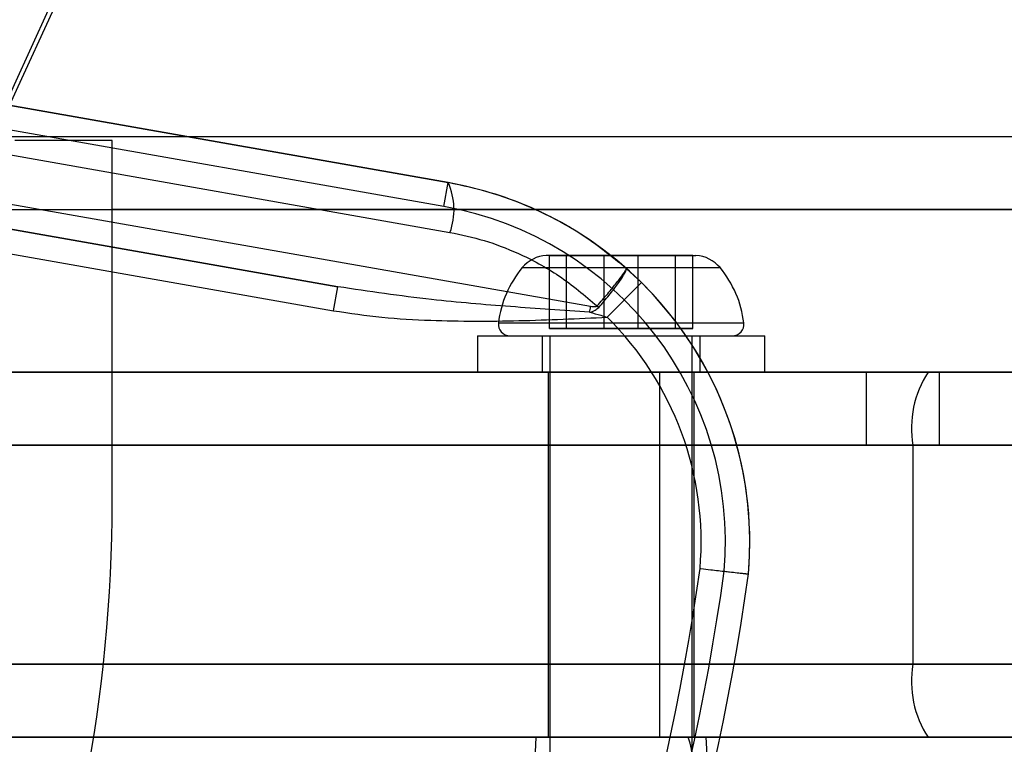
# Model space of a CAD drawing. Units: millimetres. Extents: x 21332 to 26898, y 36834 to 44204.
# Drawn here: x 22952 to 22993, y 41049 to 41079 of the extents above; entities that cross this region are included whole.
import ezdxf

# ---------------------------------------------------------------- set-up
doc = ezdxf.new("R2010")
doc.units = ezdxf.units.MM
doc.header["$LTSCALE"] = 200
doc.layers.add('OTWORY_MONTAŻOWE', color=1, linetype='Continuous')

msp = doc.modelspace()

# ---------------------------------------------------------------- linework, layer by layer
at = {"color": 7, "linetype": 'Continuous', "lineweight": 25}
for p, q in [((22935.0846203771, 41078.48603418008), (22969.84456791605, 41072.35691758095)), ((22969.67091973838, 41071.37210982793), (22935.83176076808, 41077.33886655889)), ((22969.84456791605, 41072.35691758095), (22940.65115114164, 41077.50450461735)), ((22942.15434504868, 41075.20859775053), (22969.91881385286, 41070.31297279531)), ((22939.22016046117, 41074.25913960448), (23647.84729796908, 41074.25913960448)), ((22956.03372921512, 41074.08756672923), (22952.03372921513, 41074.08756672923)), ((22956.03372921512, 41059.25913960448), (22956.03372921512, 41074.08756672923)), ((22956.03372921512, 41071.25913960448), (22956.03372921512, 41074.08756672923)), ((22975.6985877031, 41067.26298949935), (22942.81245806699, 41073.06170144527)), ((22969.67091973838, 41071.37210982793), (22969.84456791605, 41072.35691758095)), ((22944.41533105293, 41071.76364507931), (22965.31028909451, 41068.07930021582)), ((22940.52574981437, 41071.25913960448), (23646.54170861588, 41071.25913960448)), ((22965.31028909451, 41068.07930021582), (22947.60485033435, 41071.20124677452)), ((23631.03372921513, 41071.25913960448), (22956.03372921512, 41071.25913960448)), ((22956.03372921512, 41059.25913960448), (22956.03372921512, 41071.25913960448)), ((22947.43120215668, 41070.2164390215), (22965.13664091684, 41067.09449246281)), ((22974.71126646918, 41069.36605710448), (22973.87784621193, 41069.36605710448)), ((22974.71126646918, 41069.36605710733), (22973.87784621193, 41069.36605710733)), ((22974.71126646918, 41069.36605710448), (22974.00809988124, 41069.36605710448)), ((22976.24898381217, 41069.36605710448), (22974.00809988124, 41069.36605710448)), ((22974.00809988124, 41069.36605710448), (22976.24898381217, 41069.36605710448)), ((22974.00809988124, 41066.36605710448), (22974.00809988124, 41069.36605710448)), ((22976.24898381217, 41069.36605710733), (22974.00809988124, 41069.36605710733)), ((22974.71126646918, 41069.36605710448), (22977.65531698806, 41069.36605710448)), ((22974.71126646918, 41066.36605710448), (22974.71126646918, 41069.36605710448)), ((22977.65531698806, 41069.36605710448), (22974.71126646918, 41069.36605710448)), ((22974.71126646918, 41069.36605710733), (22977.65531698806, 41069.36605710733)), ((22979.19303433104, 41069.36605710448), (22976.24898381217, 41069.36605710448)), ((22976.24898381217, 41066.36605710448), (22976.24898381217, 41069.36605710448)), ((22976.24898381217, 41069.36605710448), (22979.19303433104, 41069.36605710448)), ((22979.19303433105, 41069.36605710733), (22976.24898381217, 41069.36605710733)), ((22977.65531698806, 41066.36605710448), (22977.65531698806, 41069.36605710448)), ((22977.65531698806, 41069.36605710448), (22979.89620091899, 41069.36605710448)), ((22979.89620091899, 41069.36605710448), (22977.65531698806, 41069.36605710448)), ((22977.65531698806, 41069.36605710733), (22979.89620091899, 41069.36605710733)), ((22979.19303433104, 41069.36605710448), (22979.89620091899, 41069.36605710448)), ((22979.19303433104, 41069.36605710448), (22980.0264545883, 41069.36605710448)), ((22979.19303433104, 41066.36605710448), (22979.19303433104, 41069.36605710448)), ((22979.19303433105, 41069.36605710733), (22980.0264545883, 41069.36605710733)), ((22979.89620091899, 41066.36605710448), (22979.89620091899, 41069.36605710448)), ((22972.89251366456, 41068.86605710448), (22981.01529506898, 41068.86605710448)), ((22972.89251366456, 41068.86605710734), (22981.01529506898, 41068.86605710734)), ((22977.78629931013, 41068.25121149631), (22977.16062510125, 41068.83549580494)), ((22976.38010543559, 41066.82902346824), (22977.78629931013, 41068.25121149631)), ((22965.13664091684, 41067.09449246281), (22965.31028909451, 41068.07930021582)), ((22971.90923218181, 41066.59438753663), (22981.99506861841, 41066.59438753663)), ((22971.90923218182, 41066.59438753948), (22981.99506861841, 41066.59438753948)), ((22974.71126646918, 41066.36605710448), (22974.00809988124, 41066.36605710448)), ((22974.00809988124, 41066.36605710448), (22976.24898381217, 41066.36605710448)), ((22977.65531698806, 41066.36605710448), (22974.71126646918, 41066.36605710448)), ((22976.24898381217, 41066.36605710448), (22979.19303433104, 41066.36605710448)), ((22979.89620091899, 41066.36605710448), (22977.65531698806, 41066.36605710448)), ((22979.19303433104, 41066.36605710448), (22979.89620091899, 41066.36605710448)), ((22971.05215040011, 41066.06605710449), (22971.05215040011, 41064.56605710448)), ((22971.05215040011, 41066.06605710734), (22971.05215040011, 41064.56605710734)), ((22971.05326272694, 41066.06605710449), (22982.85103807328, 41066.06605710449)), ((22971.05326272694, 41066.06605710734), (22982.85103807328, 41066.06605710734)), ((22972.37720545898, 41066.06605710449), (22981.52709534125, 41066.06605710449)), ((22972.37720545898, 41066.06605710734), (22981.52709534125, 41066.06605710734)), ((22973.70215040011, 41066.06605710449), (22973.70215040011, 41064.56605710448)), ((22973.70215040011, 41066.06605710734), (22973.70215040011, 41064.56605710734)), ((22973.70223458172, 41066.06605710449), (22980.20131143584, 41066.06605710449)), ((22973.70223458172, 41066.06605710734), (22980.20131143584, 41066.06605710734)), ((22974.02715040011, 41066.06605710449), (22974.02715040011, 41032.06605710448)), ((22974.02715040011, 41066.06605710734), (22974.02715040011, 41032.06605710734)), ((22974.02887725773, 41066.06605710449), (22979.87542354249, 41066.06605710449)), ((22974.02887725773, 41066.06605710734), (22979.87542354249, 41066.06605710734)), ((22979.87715040011, 41032.06605710448), (22979.87715040011, 41066.06605710449)), ((22979.87715040011, 41032.06605710734), (22979.87715040011, 41066.06605710734)), ((22980.20215040011, 41064.56605710448), (22980.20215040011, 41066.06605710449)), ((22980.20215040011, 41064.56605710734), (22980.20215040011, 41066.06605710734)), ((22982.85215040011, 41064.56605710448), (22982.85215040011, 41066.06605710449)), ((22982.85215040011, 41064.56605710734), (22982.85215040011, 41066.06605710734)), ((23645.53372921513, 41064.56605710449), (22941.53372921513, 41064.56605710448)), ((22941.53372921513, 41064.56605710448), (22978.53372921513, 41064.56605710448)), ((22971.05326272694, 41064.56605710448), (22982.85103807328, 41064.56605710448)), ((22971.05326272694, 41064.56605710734), (22982.85103807328, 41064.56605710734)), ((22973.70223458172, 41064.56605710448), (22980.20131143584, 41064.56605710448)), ((22973.70223458172, 41064.56605710734), (22980.20131143584, 41064.56605710734)), ((22973.95215040011, 41064.56605710448), (22973.95215040011, 41049.56605710448)), ((22973.95215040011, 41064.56605710448), (22973.95215040011, 41049.56605710448)), ((22973.95215040011, 41064.56605710448), (22979.95215040011, 41064.56605710448)), ((22973.95215040011, 41064.56605710448), (22979.95215040011, 41064.56605710448)), ((22978.53372921513, 41064.56605710448), (22989.57110396594, 41064.56605710448)), ((22978.53372921513, 41064.56605710448), (22978.53372921513, 41061.56605710448)), ((22979.95215040011, 41049.56605710448), (22979.95215040011, 41064.56605710448)), ((22979.95215040011, 41049.56605710448), (22979.95215040011, 41064.56605710448)), ((22987.03372921513, 41064.56605710448), (22997.03372921513, 41064.56605710448)), ((23013.53372921513, 41064.56605710448), (22987.03372921513, 41064.56605710448)), ((22987.03372921513, 41061.56605710448), (22987.03372921513, 41064.56605710448)), ((22989.57110396594, 41064.56605710448), (23263.48730970376, 41064.56605710448)), ((23013.53372921513, 41064.56605710448), (22990.03372921513, 41064.56605710448)), ((22990.03372921513, 41064.56605710448), (22997.03372921513, 41064.56605710448)), ((22990.03372921513, 41061.56605710448), (22990.03372921513, 41064.56605710448)), ((22978.53372921513, 41061.56605710448), (22940.53372921513, 41061.56605710448)), ((22940.53372921513, 41061.56605710448), (23646.53372921513, 41061.56605710448)), ((22978.53372921513, 41061.56605710448), (22978.53372921513, 41052.56605710448)), ((22988.94634690457, 41061.56605710448), (22978.53372921513, 41061.56605710448)), ((23013.53372921513, 41061.56605710448), (22987.03372921513, 41061.56605710448)), ((22987.03372921513, 41061.56605710448), (22997.03372921513, 41061.56605710448)), ((22988.94634690457, 41061.56605710448), (22988.94634690457, 41052.56605710448)), ((23263.48730970376, 41061.56605710448), (22988.94634690457, 41061.56605710448)), ((22990.03372921513, 41061.56605710448), (22997.03372921513, 41061.56605710448)), ((23013.53372921513, 41061.56605710448), (22990.03372921513, 41061.56605710448)), ((22940.53372921513, 41052.56605710448), (22978.53372921513, 41052.56605710448)), ((23646.53372921513, 41052.56605710449), (22940.53372921513, 41052.56605710448)), ((22978.53372921513, 41052.56605710448), (22988.94634690457, 41052.56605710448)), ((22978.53372921513, 41052.56605710448), (22978.53372921513, 41049.56605710448)), ((22988.94634690457, 41052.56605710448), (23263.48730970376, 41052.56605710449)), ((22978.53372921513, 41049.56605710448), (22941.53372921513, 41049.56605710448)), ((22941.53372921513, 41049.56605710448), (23645.53372921513, 41049.56605710448)), ((22944.64019197771, 41049.56605710448), (22979.70332394076, 41049.56605710448)), ((22973.45215040011, 41049.56605710448), (22973.13770372411, 41043.56605710448)), ((22973.45215040011, 41049.56605710734), (22973.13770372411, 41043.56605710734)), ((22973.45215040011, 41049.56605710448), (22980.45215040011, 41049.56605710448)), ((22973.45215040011, 41049.56605710734), (22980.45215040011, 41049.56605710734)), ((22973.95215040011, 41049.56605710448), (22979.95215040011, 41049.56605710448)), ((22973.95215040011, 41049.56605710448), (22979.95215040011, 41049.56605710448)), ((22989.57110396594, 41049.56605710448), (22978.53372921513, 41049.56605710448)), ((22980.76659707611, 41043.56605710448), (22980.45215040011, 41049.56605710448)), ((22980.76659707611, 41043.56605710734), (22980.45215040011, 41049.56605710734)), ((23263.48730970376, 41049.56605710448), (22989.57110396594, 41049.56605710448))]:
    msp.add_line(p, q, dxfattribs=at)
for centre, radius, start, end in [((22967.23984525105, 41057.58480128577), 15.00000000000188, 354.9999999999929, 79.99999999999531), ((22967.3847947942, 41071.24424587442), 2.69972630789237, 339.8212001058271, 24.33948887454387), ((22967.23984525105, 41057.58480128577), 14.00000000000191, 355.1032162607373, 79.99999999999956), ((22973.96015024263, 41067.97559504035), 1.392937086034856, 93.41606188391333, 140.2626374759335), ((22973.96015024263, 41067.97559504321), 1.392937086031189, 93.41606188393115, 140.2626374759335), ((22979.9441505576, 41067.97559504035), 1.392937086034856, 39.73736252397082, 86.5839381160867), ((22979.9441505576, 41067.97559504321), 1.392937086033987, 39.73736252397082, 86.58393811606885), ((22976.25715040011, 41066.06605710449), 4.380000000001522, 140.2626374761808, 173.0719186704645), ((22976.25715040011, 41066.06605710734), 4.380000000001922, 140.2626374761076, 173.0719186704645), ((22977.64715040011, 41066.06605710449), 4.379999999997911, 6.92808132954124, 39.73736252381921), ((22977.64715040011, 41066.06605710734), 4.380000000001922, 6.92808132954124, 39.73736252389239), ((22967.23984525105, 41057.58480128577), 15.00000000000188, 354.9999999999929, 45.32399716787292), ((22957.8822131784, 41070.4032021638), 18.09099601411124, 349.2653586763956, 350.0040386416592), ((22949.41294622237, 41037.10323761518), 40.20183413506261, 48.53602074008204, 48.66610820712051), ((22972.37715040011, 41066.5375182917), 0.4714611872155117, 173.0719186700106, 270.0000000000008), ((22972.37715040011, 41066.53751829456), 0.4714611872186651, 173.0719186708884, 270.0000000000008), ((22967.23984525105, 41057.58480128577), 13.00000000000082, 355.2187095592141, 45.32399716787224), ((22981.52715040011, 41066.5375182917), 0.4714611872155117, 270.0000000000008, 6.928081329989409), ((22981.52715040011, 41066.53751829456), 0.4714611872186651, 270.0000000000008, 6.928081329111631), ((22993.01631457131, 41062.28353032233), 4.132723632985766, 146.474662745664, 189.997653100936), ((22893.53372921513, 41059.25913960448), 62.49999999999709, 316.8337780000479, 0), ((22893.53372921513, 41059.25913960448), 62.49999999999709, 316.8337780000479, 0), ((22883.13965478766, 41070.07826861261), 98.00000000000625, 314.9999999999978, 352.0365526681509), ((22883.13965478766, 41070.07826861261), 99.00000000000246, 315.0000000000008, 352.0523710396756), ((22883.13965478766, 41070.07826861261), 100.000000000004, 314.9999999999993, 352.0674038477996), ((22883.13965478766, 41070.07826861261), 100.000000000004, 314.9999999999993, 352.0674038477996), ((22993.01631457132, 41051.84858388663), 4.132723632996514, 170.0023468990911, 213.5253372542532), ((22978.03618350711, 41048.81581184312), 1.828175345884297, 352.4240186568127, 24.22866208926991)]:
    msp.add_arc(centre, radius, start, end, dxfattribs=at)
for points, knots in [([(22935.86185714409, 41040.72337670086), (22935.54020714948, 41040.02190033002), (22934.89437212612, 41038.61341901198), (22933.91807443458, 41036.78892948836), (22933.00234356889, 41035.22699709504), (22932.17018823471, 41033.91253860044), (22931.30832165329, 41032.64555701137), (22930.42137141645, 41031.42852818468), (22929.4585402277, 41030.19222279519), (22928.42451059354, 41028.95428981819), (22927.33165534956, 41027.73824901714), (22926.25349216903, 41026.61686381772), (22925.22444073579, 41025.61373386932), (22924.26211175889, 41024.72976206698), (22923.37836555592, 41023.95943061113), (22922.56698748559, 41023.2864059172), (22921.83879522106, 41022.70726534324), (22921.2076391917, 41022.22400761472), (22920.68437788819, 41021.83649977926), (22920.28203681977, 41021.54599117953), (22920.01227924862, 41021.3550531587), (22919.88159923143, 41021.26304536757), (22919.89152270668, 41021.27058422115), (22920.04739815825, 41021.37998523601), (22920.34838565951, 41021.59333932509), (22920.78497762823, 41021.91011481793), (22921.35049995694, 41022.33157530663), (22922.04697745546, 41022.87002113205), (22922.85588179201, 41023.5216118875), (22923.75686798958, 41024.28377331463), (22924.73824573708, 41025.15980703926), (22925.80386250421, 41026.16944121983), (22926.90959541157, 41027.28896759275), (22928.02846280907, 41028.50312188177), (22929.14257777422, 41029.80262306463), (22930.26955964289, 41031.22151350333), (22931.36729529643, 41032.72137496983), (22932.41553072659, 41034.28391835512), (22933.40497585031, 41035.89119366406), (22934.34266291985, 41037.56977971282), (22935.16587830634, 41039.18662539117), (22935.648361797, 41040.25196976553), (22935.8618572684, 41040.72337698217), (23066.73485138211, 41329.69659727465), (23068.09269795641, 41329.10146431645), (22935.86185714409, 41040.72337670086)], [0, 0, 0, 0, 0.02918986154485386, 0.05860977842030363, 0.07882727961776415, 0.09904417408542596, 0.1194485841815434, 0.1398525792494451, 0.160407485554854, 0.1851439042027955, 0.2100629805030351, 0.2352609178233471, 0.2608369594528487, 0.2852868321465965, 0.3097373744281566, 0.3344275322984639, 0.3594978902469817, 0.3848751011631754, 0.410420827504863, 0.4364931937928354, 0.4627465208187893, 0.4887758147368142, 0.5149849231962702, 0.5417610091701428, 0.5687329892648634, 0.5948263364523071, 0.6211015847319157, 0.6479535903547627, 0.675007558435999, 0.7009294139549784, 0.727040397541806, 0.7537613349475595, 0.780701029998283, 0.8057380158773442, 0.8309630267934994, 0.8564808531159359, 0.8823983869714899, 0.9067477726148333, 0.9310984408150361, 0.9557601480187562, 0.9804241839644928, 1, 1, 1, 1.000000307552309, 1.000000307552309, 1.000000307552309, 1.000000307552309]), ([(22935.86185714409, 41040.72337670371), (22935.54020714948, 41040.02190033287), (22934.89437212612, 41038.61341901484), (22933.91807443233, 41036.788929487), (22933.00234356166, 41035.22699708574), (22932.170188223, 41033.91253858536), (22931.30832164054, 41032.64555699623), (22930.42137140877, 41031.42852817753), (22929.45854022434, 41030.19222279402), (22928.42451059354, 41028.95428982104), (22927.33165534956, 41027.73824902), (22926.25349216903, 41026.61686382058), (22925.22444073579, 41025.61373387217), (22924.26211175889, 41024.72976206983), (22923.37836555593, 41023.95943061398), (22922.56698748559, 41023.28640592006), (22921.83879522107, 41022.7072653461), (22921.2076391917, 41022.22400761758), (22920.68437788819, 41021.83649978212), (22920.28203681977, 41021.54599118239), (22920.01227924862, 41021.35505316155), (22919.88159923143, 41021.26304537043), (22919.89152270668, 41021.27058422401), (22920.04739815825, 41021.37998523887), (22920.34838565951, 41021.59333932794), (22920.78497762824, 41021.91011482078), (22921.35049995694, 41022.33157530949), (22922.04697745546, 41022.87002113491), (22922.85588179201, 41023.52161189036), (22923.75686798958, 41024.28377331748), (22924.73824573708, 41025.15980704212), (22925.80386250421, 41026.16944122269), (22926.90959541157, 41027.2889675956), (22928.02846280907, 41028.50312188462), (22929.14257777423, 41029.80262306748), (22930.26955964289, 41031.22151350618), (22931.36729529643, 41032.72137497268), (22932.41553072658, 41034.28391835798), (22933.40497585031, 41035.89119366691), (22934.34266291985, 41037.56977971568), (22935.16587830634, 41039.18662539402), (22935.648361797, 41040.25196976839), (22935.8618572684, 41040.72337698502), (23066.73485138211, 41329.69659727377), (23068.09269795559, 41329.10146431744), (22935.86185714409, 41040.72337670371)], [0, 0, 0, 0, 0.02918986154485343, 0.05860977842030275, 0.07882727979988971, 0.09904417444965141, 0.1194485844778409, 0.13985257947782, 0.1604074855548726, 0.1851439042028205, 0.2100629805030527, 0.2352609178233644, 0.2608369594528642, 0.2852868321466102, 0.309737374428165, 0.334427532298479, 0.3594978902469965, 0.3848751011631898, 0.4104208275048769, 0.436493193792849, 0.4627465208188025, 0.488775814736827, 0.5149849231962825, 0.5417610091701548, 0.568732989264875, 0.5948263364523183, 0.6211015847319264, 0.6479535903547732, 0.6750075584360091, 0.7009294139549859, 0.7270403975418144, 0.753761334947566, 0.7807010299982906, 0.8057380158773501, 0.8309630267935064, 0.8564808531159426, 0.8823983869714978, 0.9067477726148224, 0.9310984408150105, 0.9557601480187435, 0.9804241839644933, 1, 1, 1, 1.000000307552309, 1.000000307552309, 1.000000307552309, 1.000000307552309]), ([(22935.01565629011, 41043.25113574248), (22934.7161369238, 41042.51479825232), (22934.11706984487, 41041.04205358552), (22933.08064306513, 41038.91566286641), (22931.96223863402, 41036.87782979603), (22930.76922875642, 41034.9496161906), (22929.52474928298, 41033.14390936396), (22928.25617893241, 41031.48004834838), (22926.99380415398, 41029.97089889228), (22925.7665356641, 41028.62370835223), (22924.60379606413, 41027.44284322388), (22923.53529185671, 41026.43093995236), (22922.58482591474, 41025.58425128875), (22921.77550795851, 41024.90042169111), (22921.12596630344, 41024.37418339997), (22920.65223477485, 41024.00354793418), (22920.36380939329, 41023.78243082226), (22920.26923918006, 41023.71094489565), (22920.3693130681, 41023.78629983294), (22920.66272698759, 41024.01165063544), (22921.14240375613, 41024.38754857668), (22921.79701112908, 41024.91812585101), (22922.61056321929, 41025.60655125842), (22923.56587136574, 41026.4589395416), (22924.63833038283, 41027.47655611804), (22925.80332452559, 41028.66258743821), (22927.03204496962, 41030.01460433048), (22928.29257683779, 41031.52592879008), (22929.55349760635, 41033.18396038986), (22930.79314082425, 41034.98615317331), (22931.98350951839, 41036.91420647207), (22933.09593951282, 41038.94611278865), (22934.12325227213, 41041.05677566607), (22934.71749182816, 41042.51796985138), (22935.01565636311, 41043.25113592948), (23050.53702375654, 41327.31023062299), (23050.55904516532, 41327.30264805649), (22935.01565629011, 41043.25113574248)], [0, 0, 0, 0, 0.03110720942811853, 0.06221736282109964, 0.09326513980149544, 0.1241621364071031, 0.1552094991050876, 0.1864288987466463, 0.2174400344891303, 0.248580379784311, 0.2800310025096454, 0.3112896593123611, 0.3425886044454134, 0.3742181080700326, 0.4057283753757415, 0.4371622679288925, 0.4688423103076404, 0.5005239802437019, 0.5319986269919974, 0.5635881897100632, 0.595307539475886, 0.626734737154353, 0.6581624313066202, 0.6897516537065566, 0.7210229446953819, 0.7522120945365485, 0.7835851921051367, 0.8146047559683137, 0.8454002456966897, 0.8763260379736515, 0.9074569051575744, 0.9382722449265901, 0.9690275963646754, 1, 1, 1, 1.000000200741608, 1.000000200741608, 1.000000200741608, 1.000000200741608]), ([(22935.01565629011, 41043.25113574534), (22934.7161369238, 41042.51479825517), (22934.11706984487, 41041.04205358837), (22933.08064306513, 41038.91566286927), (22931.96223863402, 41036.87782979888), (22930.76922875642, 41034.94961619346), (22929.52474928299, 41033.14390936682), (22928.2561789324, 41031.48004835124), (22926.99380415398, 41029.97089889513), (22925.7665356641, 41028.62370835508), (22924.60379606413, 41027.44284322674), (22923.53529185671, 41026.43093995521), (22922.58482591474, 41025.58425129161), (22921.77550795851, 41024.90042169396), (22921.12596630344, 41024.37418340283), (22920.65223477485, 41024.00354793703), (22920.36380939329, 41023.78243082511), (22920.26923918006, 41023.71094489851), (22920.3693130681, 41023.7862998358), (22920.66272698759, 41024.0116506383), (22921.14240375613, 41024.38754857954), (22921.79701112908, 41024.91812585387), (22922.61056321929, 41025.60655126128), (22923.56587136574, 41026.45893954446), (22924.63833038283, 41027.4765561209), (22925.80332452559, 41028.66258744107), (22927.03204496962, 41030.01460433333), (22928.29257683779, 41031.52592879294), (22929.55349760635, 41033.18396039271), (22930.79314082425, 41034.98615317616), (22931.98350951839, 41036.91420647493), (22933.09593951282, 41038.94611279151), (22934.12325227213, 41041.05677566893), (22934.71749182816, 41042.51796985423), (22935.01565636311, 41043.25113593233), (23050.53702375654, 41327.31023062771), (23050.55904516532, 41327.30264806307), (22935.01565629011, 41043.25113574534)], [0, 0, 0, 0, 0.03110720942811674, 0.06221736282109934, 0.09326513980149281, 0.1241621364071017, 0.1552094991050876, 0.1864288987466465, 0.2174400344891306, 0.2485803797843076, 0.2800310025096448, 0.3112896593123605, 0.3425886044454125, 0.3742181080700333, 0.4057283753757406, 0.4371622679288894, 0.4688423103076402, 0.5005239802437011, 0.5319986269919966, 0.5635881897100625, 0.5953075394758833, 0.6267347371543546, 0.6581624313066202, 0.689751653706556, 0.7210229446953798, 0.7522120945365474, 0.7835851921051366, 0.814604755968315, 0.8454002456966873, 0.8763260379736523, 0.9074569051575748, 0.9382722449265912, 0.9690275963646764, 1, 1, 1, 1.00000020073483, 1.00000020073483, 1.00000020073483, 1.00000020073483]), ([(22937.48335430657, 41047.48287303473), (22937.32784716818, 41046.93004789231), (22937.05880748884, 41045.97361656323), (22936.6282720521, 41044.68488774862), (22936.24277247244, 41043.62634339576), (22935.86726012985, 41042.67810219197), (22935.53032713045, 41041.88249505519), (22935.24322633174, 41041.24006097622), (22935.02661441973, 41040.77460762025), (22934.8890284269, 41040.48682129443), (22934.8418774627, 41040.38956346079), (22934.8887566276, 41040.48627288875), (22935.02715434522, 41040.77565763154), (22935.25081565247, 41041.25656407177), (22935.54107897294, 41041.90695171785), (22935.88404537052, 41042.71920297544), (22936.25322540325, 41043.65407553127), (22936.63595216118, 41044.70765852844), (22937.05997192656, 41045.9773469109), (22937.32880805201, 41046.93331445524), (22937.4833543961, 41047.48287336887), (22963.0860570347, 41138.52477753614), (22963.09384039303, 41138.52770072135), (22937.48335430657, 41047.48287303473)], [0, 0, 0, 0, 0.07286412504228935, 0.1260607136137845, 0.1808413640178299, 0.2337257870697484, 0.2881228101406709, 0.340304517477558, 0.3939538709575217, 0.4462143538657342, 0.4999993107724499, 0.5527957766194778, 0.6071717788446499, 0.6603675780643471, 0.715129114145805, 0.767772108025429, 0.8219046283920928, 0.8739963686285745, 0.9275640484023436, 1, 1, 1, 1.000000345928677, 1.000000345928677, 1.000000345928677, 1.000000345928677]), ([(22977.16062510125, 41068.83549580494), (22976.55929832836, 41069.32011932396), (22975.34081605689, 41070.30212310772), (22973.42408487156, 41071.29609811249), (22971.57649594993, 41071.99080690946), (22970.42474087153, 41072.23427535439), (22969.84456791605, 41072.35691758095)], [0, 0, 0, 0, 0.2797515650317866, 0.5668670309928159, 0.7818181665042906, 1, 1, 1, 1]), ([(22969.91881385286, 41070.31297279531), (22970.38930334402, 41070.21291271867), (22971.33809446443, 41070.01113114012), (22972.85200540985, 41069.42746525987), (22974.44999155092, 41068.57028605323), (22975.45451889118, 41067.72070134745), (22975.96408446853, 41067.28973336504)], [0, 0, 0, 0, 0.212974473395771, 0.4294852340506233, 0.7105955463405514, 1, 1, 1, 1]), ([(22975.96408446853, 41067.28973336504), (22976.0399557292, 41067.37632937119), (22976.26325371285, 41067.63119153366), (22976.60862003372, 41068.0420414804), (22976.93319820421, 41068.45169893822), (22977.13350247221, 41068.73553360179), (22977.17151060702, 41068.82339549358), (22977.16127431333, 41068.8347741418), (22977.16062510122, 41068.83549580497)], [0, 0, 0, 0, 0.1122635417535593, 0.3304047182981825, 0.5486692128597342, 0.7669553912486763, 0.9852197107208884, 1, 1, 1, 1]), ([(22976.03255304319, 41067.22937245734), (22976.17816950964, 41067.39995443314), (22976.4694020984, 41067.74111798159), (22976.82890558061, 41068.21051009582), (22977.07930033446, 41068.57977571692), (22977.17230547045, 41068.77087923485), (22977.17114157455, 41068.82478866732), (22977.16171549528, 41068.834385642), (22977.16062510122, 41068.83549580497)], [0, 0, 0, 0, 0.2180403123582061, 0.4360801094078554, 0.6541352193133351, 0.8722284638939334, 0.9852195892266392, 1, 1, 1, 1]), ([(22975.65662331051, 41067.0335610497), (22974.57220741873, 41067.10745411983), (22972.40118642547, 41067.25538943482), (22968.9391618675, 41067.54312749079), (22966.5908317876, 41067.89009764294), (22965.31028909451, 41068.07930021582)], [0, 0, 0, 0, 0.3121402019546814, 0.6249105499299404, 0.9999999999999999, 0.9999999999999999, 0.9999999999999999, 0.9999999999999999]), ([(22965.13664091684, 41067.09449246281), (22965.79707343772, 41066.99689387206), (22967.12135065682, 41066.80119243966), (22969.66539010222, 41066.65852814446), (22972.75543299581, 41066.66008620123), (22975.17092130729, 41066.77266630346), (22976.38010543559, 41066.82902346824)], [0, 0, 0, 0, 0.1776613295685506, 0.3562405605774116, 0.6777365086409167, 1, 1, 1, 1]), ([(22975.65662331051, 41067.0335610497), (22975.73507599166, 41067.05462773602), (22975.87535250295, 41067.09229580827), (22975.98446435897, 41067.18743980444), (22976.03255304319, 41067.22937245734)], [0, 0, 0, 0, 0.5592716871597634, 0.9999999999999999, 0.9999999999999999, 0.9999999999999999, 0.9999999999999999]), ([(22975.65662331051, 41067.0335610497), (22975.81157945194, 41066.99241337766), (22976.05363957771, 41066.92813576609), (22976.29371546749, 41066.85525073839), (22976.38010543559, 41066.82902346824)], [0, 0, 0, 0, 0.6401555850701026, 1, 1, 1, 1]), ([(22975.96408446853, 41067.28973336504), (22975.95492630044, 41067.28141451061), (22975.93577085873, 41067.26401459725), (22975.87783398046, 41067.24696319014), (22975.79715628938, 41067.24741803468), (22975.73137390281, 41067.25781006876), (22975.6985877031, 41067.26298949935)], [0, 0, 0, 0, 0.1325677956691215, 0.2772819475990886, 0.6397944855554244, 1, 1, 1, 1]), ([(22980.19460694844, 41056.50121955666), (22980.20718318615, 41056.49981490106), (22980.35386523482, 41056.48343180091), (22980.72283391947, 41056.44214105036), (22981.27007328333, 41056.38063581998), (22981.7743036577, 41056.32372100464), (22982.11687075791, 41056.28493647031), (22982.16080069885, 41056.27995559049), (22982.18276572242, 41056.27746514455)], [0, 0, 0, 0, 0.01213428997868375, 0.1415274229938194, 0.3562111332031433, 0.5708272341076421, 0.7854130982609895, 1, 1, 1, 1]), ([(22981.18874650326, 41056.38974737232), (22981.19782805536, 41056.38872508258), (22981.2711699719, 41056.38046914925), (22981.4554246755, 41056.3597100212), (22981.72643472906, 41056.32911806117), (22981.97853241581, 41056.30060312655), (22982.14981857182, 41056.28120007105), (22982.17178332066, 41056.27871012212), (22982.18276572242, 41056.27746514455)], [0, 0, 0, 0, 0.01752607180884356, 0.141539208504946, 0.3562200995127568, 0.5708337189209685, 0.7854163253670277, 1, 1, 1, 1]), ([(22979.70332391611, 41049.56605710448), (22980.02901781363, 41049.56605710448), (22980.68023723386, 41049.56605710448), (22981.66275418851, 41049.56605710448), (22982.6668906698, 41049.56605710448), (22983.68755728632, 41049.56605710448), (22984.73735971169, 41049.56605710448), (22985.7930789761, 41049.56605710448), (22986.86336185752, 41049.56605710448), (22987.92318013207, 41049.56605710448), (22988.9636749576, 41049.56605710448), (22990.07664275057, 41049.56605710448), (22991.21548362433, 41049.56605710448), (22992.35306767124, 41049.56605710448), (22993.37411555237, 41049.56605710448), (22994.26081155369, 41049.56605710448), (22994.98177680573, 41049.56605710448), (22995.51450995539, 41049.56605710448), (22995.84156732621, 41049.56605710448), (22995.95185382585, 41049.56605710448), (22995.84156817033, 41049.56605710448), (22995.51450661764, 41049.56605710448), (22994.98178907709, 41049.56605710448), (22994.30786462481, 41049.56605710448), (22993.55214576717, 41049.56605710448), (22992.76561377383, 41049.56605710448), (22991.90253827495, 41049.56605710448), (22990.96850446588, 41049.56605710448), (22989.98729833202, 41049.56605710448), (22988.96389213768, 41049.56605710448), (22987.92346862949, 41049.56605710448), (22986.86370935805, 41049.56605710448), (22985.79330955763, 41049.56605710448), (22984.65546804936, 41049.56605710448), (22983.43238428631, 41049.56605710448), (22982.1683085367, 41049.56605710448), (22980.9239920798, 41049.56605710448), (22980.11024125179, 41049.56605710448), (22979.70332391611, 41049.56605710448)], [0, 0, 0, 0, 0.01831384785797099, 0.03661822795879252, 0.05594453206928371, 0.07624336317634799, 0.09656540531919279, 0.1189769361873569, 0.1413716713865766, 0.1648629586828467, 0.1893579765799475, 0.213889017477325, 0.2470221298549097, 0.2801649778194923, 0.3149761716467073, 0.350744189713855, 0.3873163370369709, 0.4245156819855136, 0.4621452308007295, 0.4999936292028597, 0.5378420276049888, 0.5754715764202046, 0.6126709213687472, 0.6492430686918642, 0.6778558955564303, 0.7059004184758354, 0.7331059069345197, 0.7595897899155392, 0.786117902225615, 0.8106399595315031, 0.8351379756738831, 0.8586291300350691, 0.8810208017160825, 0.9034415126056857, 0.9288261621747346, 0.9542204282742631, 0.977107855729274, 0.9999999999999999, 0.9999999999999999, 0.9999999999999999, 0.9999999999999999]), ([(22979.70332391611, 41049.56605710734), (22980.02901781363, 41049.56605710734), (22980.68023723386, 41049.56605710734), (22981.66275418851, 41049.56605710734), (22982.6668906698, 41049.56605710734), (22983.68755728632, 41049.56605710734), (22984.73735971169, 41049.56605710734), (22985.79307897611, 41049.56605710734), (22986.86336185752, 41049.56605710734), (22987.92318013207, 41049.56605710734), (22988.9636749576, 41049.56605710734), (22990.07664275057, 41049.56605710734), (22991.21548362433, 41049.56605710734), (22992.35306767124, 41049.56605710734), (22993.37411555237, 41049.56605710734), (22994.26081155368, 41049.56605710734), (22994.98177680573, 41049.56605710734), (22995.51450995539, 41049.56605710734), (22995.84156732621, 41049.56605710734), (22995.95185382585, 41049.56605710734), (22995.84156817033, 41049.56605710734), (22995.51450661764, 41049.56605710734), (22994.98178907709, 41049.56605710734), (22994.30786462481, 41049.56605710734), (22993.55214576717, 41049.56605710734), (22992.76561377383, 41049.56605710734), (22991.90253827495, 41049.56605710734), (22990.96850446587, 41049.56605710734), (22989.98729833202, 41049.56605710734), (22988.96389213768, 41049.56605710734), (22987.92346862949, 41049.56605710734), (22986.86370935805, 41049.56605710734), (22985.79330955763, 41049.56605710734), (22984.65546804936, 41049.56605710733), (22983.43238428631, 41049.56605710734), (22982.1683085367, 41049.56605710734), (22980.9239920798, 41049.56605710734), (22980.11024125179, 41049.56605710734), (22979.70332391611, 41049.56605710734)], [0, 0, 0, 0, 0.01831384785797098, 0.0366182279587925, 0.05594453206928338, 0.07624336317635187, 0.09656540531919666, 0.1189769361873562, 0.1413716713865794, 0.1648629586828461, 0.1893579765799463, 0.2138890174773238, 0.2470221298549084, 0.280164977819491, 0.314976171646706, 0.3507441897138537, 0.387316337036971, 0.4245156819855126, 0.4621452308007295, 0.4999936292028576, 0.5378420276049878, 0.5754715764202045, 0.6126709213687441, 0.6492430686918634, 0.6778558955564268, 0.7059004184758356, 0.7331059069345167, 0.7595897899155389, 0.7861179022256138, 0.810639959531502, 0.8351379756738794, 0.8586291300350641, 0.8810208017160781, 0.9034415126056821, 0.9288261621747348, 0.9542204282742593, 0.9771078557292739, 1, 1, 1, 1])]:
    msp.add_open_spline(points, degree=3, knots=knots, dxfattribs=at)
at = {"layer": 'OTWORY_MONTAŻOWE'}
msp.add_circle((22893.53372921513, 41059.25913960448), 200.0000000000067, dxfattribs=at)

doc.saveas('drawing.dxf')
